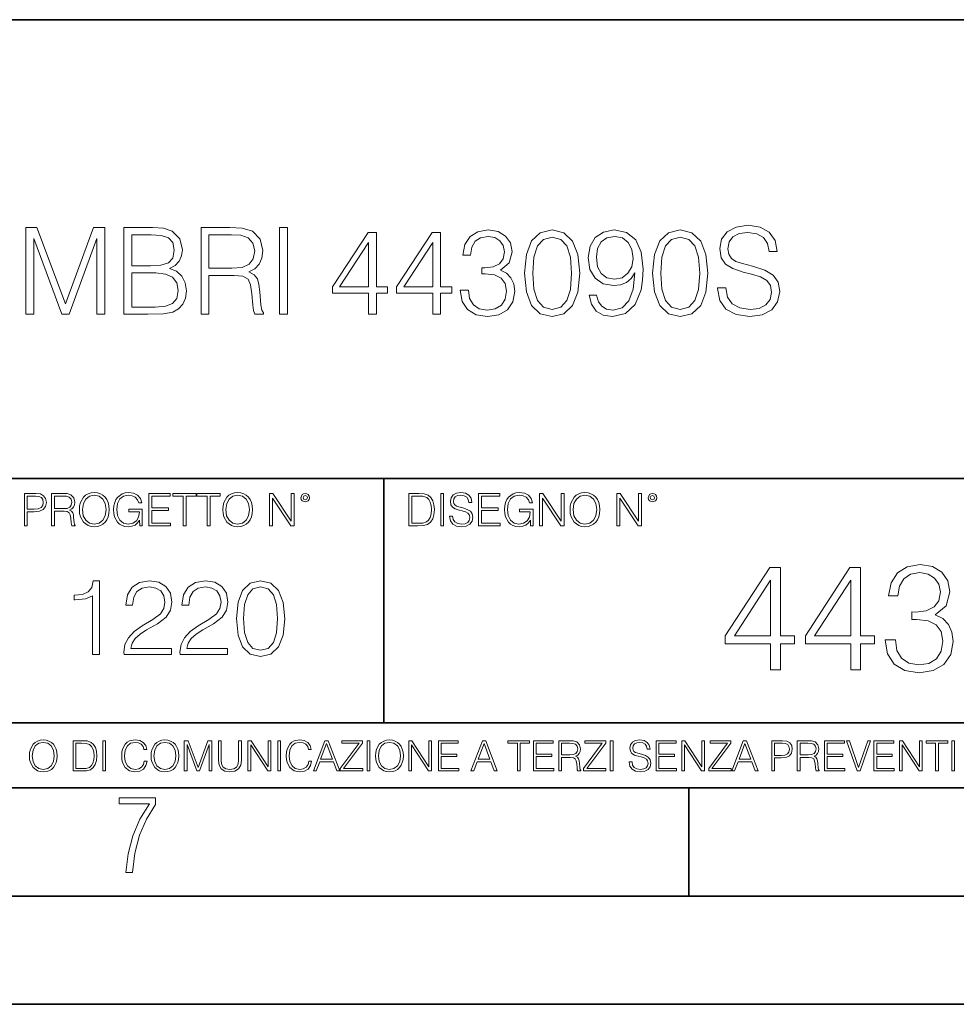
# Model space of a CAD drawing. Extents: x 0 to 420, y 0 to 297.
# Drawn here: x 331 to 374, y 0 to 46 of the extents above; entities that cross this region are included whole.
import ezdxf

# ---------------------------------------------------------------- set-up
doc = ezdxf.new("R2010")
doc.units = 0

msp = doc.modelspace()

# ---------------------------------------------------------------- linework, layer by layer
at = {"color": 7, "lineweight": 35}
for p, q in [((234.999802, 45.500252), (410, 45.500252)), ((254.999802, 24.300249), (410, 24.300249)), ((347.77301, 13.00025), (347.77301, 24.300249)), ((234.999802, 13.00025), (410, 13.00025)), ((25.000401, 9.99976), (410, 9.99976)), ((234.999802, 10.00025), (410, 10.00025)), ((361.875, 4.99976), (361.875, 9.99976)), ((267.5, 4.99976), (415, 4.99976)), ((0, 0), (420, 0)), ((0, 0), (420, 0))]:
    msp.add_line(p, q, dxfattribs=at)
at = {"color": 7, "lineweight": 18}
for points in [[(363.20343, 33.106419), (363.20343, 33.078602), (363.298035, 32.522274), (363.587311, 32.116154), (364.054626, 31.87137), (364.694397, 31.782358), (365.267426, 31.865807), (365.701355, 32.093903), (365.973969, 32.455513), (366.074097, 32.939522), (365.996216, 33.367893), (365.768127, 33.690563), (365.378693, 33.929787), (364.816803, 34.113373), (364.349487, 34.230202), (364.043518, 34.330341), (363.837646, 34.469421), (363.715271, 34.658573), (363.676331, 34.914486), (363.731964, 35.231594), (363.909973, 35.470814), (364.19928, 35.615459), (364.594269, 35.671093), (365.005951, 35.609898), (365.317505, 35.437435), (365.506653, 35.159271), (365.578979, 34.780968), (365.957275, 34.780968), (365.857117, 35.292789), (365.590088, 35.676655), (365.172852, 35.915878), (364.610962, 35.999325), (364.060181, 35.915878), (363.648499, 35.69891), (363.387024, 35.359547), (363.298035, 34.925613), (363.364777, 34.502804), (363.565063, 34.207951), (363.904419, 33.996544), (364.388428, 33.840771), (364.766724, 33.746197), (365.18396, 33.612679), (365.473267, 33.451344), (365.640167, 33.223248), (365.695801, 32.900578), (365.629028, 32.572342), (365.434326, 32.321995), (365.122772, 32.16066), (364.699982, 32.110592), (364.221527, 32.177349), (363.871033, 32.372066), (363.654083, 32.683609), (363.581757, 33.106419)], [(331.231262, 31.893623), (331.598419, 31.893623), (331.598419, 35.381802), (332.900238, 31.893623), (333.239594, 31.893623), (334.51358, 35.381802), (334.51358, 31.893623), (334.880768, 31.893623), (334.880768, 35.893623), (334.363373, 35.893623), (333.067139, 32.372066), (331.748657, 35.893623), (331.231262, 35.893623)], [(335.770905, 31.893623), (336.877991, 31.893623), (337.595642, 31.904751), (338.029602, 31.982635), (338.291077, 32.132843), (338.491333, 32.360939), (338.613739, 32.639103), (338.658234, 32.9729), (338.6026, 33.345638), (338.446838, 33.651619), (338.202057, 33.874153), (337.879395, 34.007671), (338.12973, 34.146751), (338.318878, 34.347031), (338.430145, 34.58625), (338.47464, 34.86998), (338.34668, 35.37624), (337.990631, 35.732288), (337.601227, 35.860245), (337.094971, 35.893623), (335.770905, 35.893623)], [(337.028198, 35.565392), (337.495514, 35.532009), (337.829315, 35.420746), (338.029602, 35.198212), (338.096344, 34.847725), (338.024017, 34.486115), (337.82373, 34.269146), (337.478821, 34.157879), (336.994812, 34.130062), (336.138062, 34.130062), (336.138062, 35.565392)], [(339.33139, 31.893623), (339.698578, 31.893623), (339.698578, 33.685001), (340.866852, 33.685001), (341.261841, 33.646057), (341.501068, 33.512539), (341.623474, 33.251064), (341.684662, 32.833817), (341.729187, 32.305305), (341.762543, 32.054958), (341.818176, 31.893623), (342.224304, 31.893623), (342.224304, 31.949257), (342.140869, 32.077213), (342.096344, 32.316433), (342.046265, 32.917267), (342.007324, 33.256626), (341.934998, 33.518101), (341.790375, 33.712818), (341.545593, 33.846336), (341.818176, 33.990982), (342.024017, 34.202385), (342.146423, 34.486115), (342.190918, 34.831036), (342.062958, 35.365112), (341.701355, 35.732288), (341.234039, 35.871368), (340.666595, 35.893623), (339.33139, 35.893623)], [(339.698578, 34.013233), (339.698578, 35.565392), (340.738892, 35.565392), (341.172852, 35.543137), (341.512207, 35.426308), (341.729187, 35.170395), (341.812622, 34.819908), (341.74585, 34.44717), (341.556702, 34.196823), (341.228485, 34.052177), (340.761169, 34.013233)], [(342.958649, 31.893623), (343.325836, 31.893623), (343.325836, 35.893623), (342.958649, 35.893623)], [(347.0755, 31.893623), (347.442657, 31.893623), (347.442657, 32.856071), (347.954498, 32.856071), (347.954498, 33.150925), (347.442657, 33.150925), (347.442657, 35.671093), (347.047668, 35.671093), (345.40094, 33.150925), (345.40094, 32.856071), (347.0755, 32.856071)], [(350.035156, 31.893623), (350.402344, 31.893623), (350.402344, 32.856071), (350.914154, 32.856071), (350.914154, 33.150925), (350.402344, 33.150925), (350.402344, 35.671093), (350.007324, 35.671093), (348.360596, 33.150925), (348.360596, 32.856071), (350.035156, 32.856071)], [(351.309143, 33.006279), (351.309143, 32.995152), (351.392578, 32.48333), (351.642944, 32.105026), (352.037933, 31.865807), (352.572021, 31.782358), (353.089386, 31.865807), (353.484375, 32.093903), (353.734741, 32.461079), (353.823761, 32.945084), (353.779236, 33.290009), (353.651276, 33.573734), (353.445435, 33.785141), (353.161713, 33.924221), (353.562286, 34.26358), (353.701355, 34.775402), (353.623474, 35.187088), (353.406494, 35.504192), (353.05603, 35.710033), (352.599823, 35.782356), (352.121399, 35.69891), (351.759766, 35.476376), (351.526123, 35.1092), (351.431549, 34.625195), (351.776459, 34.625195), (351.837646, 34.986809), (351.998993, 35.259411), (352.249329, 35.426308), (352.594269, 35.487503), (352.900238, 35.43187), (353.139465, 35.287224), (353.295227, 35.059132), (353.350861, 34.775402), (353.289673, 34.44717), (353.117218, 34.219074), (352.827911, 34.074429), (352.438477, 34.029922), (352.299408, 34.035488), (352.299408, 33.751759), (352.466309, 33.757324), (352.894684, 33.707253), (353.200653, 33.557045), (353.384247, 33.306698), (353.445435, 32.956211), (353.384247, 32.583469), (353.211792, 32.305305), (352.92807, 32.132843), (352.549744, 32.077213), (352.188141, 32.138409), (351.915527, 32.321995), (351.743073, 32.611286), (351.687439, 33.006279)], [(354.279938, 33.785141), (354.363403, 32.917267), (354.608185, 32.288616), (355.008728, 31.910313), (355.553925, 31.782358), (356.093567, 31.904751), (356.499695, 32.288616), (356.744476, 32.911705), (356.833496, 33.779575), (356.744476, 34.641884), (356.499695, 35.270535), (356.093567, 35.648838), (355.553925, 35.782356), (355.008728, 35.654404), (354.608185, 35.2761), (354.363403, 34.647449)], [(357.606781, 32.767059), (357.267426, 32.767059), (357.373108, 32.349812), (357.595642, 32.038269), (357.918335, 31.849117), (358.341125, 31.782358), (358.94754, 31.92144), (359.392609, 32.333122), (359.665192, 33.022968), (359.731964, 33.462467), (359.759766, 33.974293), (359.670776, 34.753151), (359.414856, 35.320606), (358.992035, 35.665527), (358.424591, 35.782356), (357.923889, 35.687782), (357.545593, 35.437435), (357.306366, 35.031315), (357.2229, 34.508366), (357.300812, 33.963165), (357.540039, 33.557045), (357.907196, 33.301132), (358.391205, 33.21212), (358.713867, 33.245502), (358.986481, 33.362331), (359.209015, 33.545918), (359.38147, 33.80183), (359.298035, 33.050785), (359.103302, 32.511147), (358.791748, 32.182915), (358.368958, 32.077213), (358.074097, 32.121719), (357.846008, 32.255238), (357.690247, 32.46664)], [(360.19928, 33.785141), (360.282715, 32.917267), (360.527496, 32.288616), (360.92807, 31.910313), (361.473267, 31.782358), (362.012909, 31.904751), (362.419006, 32.288616), (362.663818, 32.911705), (362.752808, 33.779575), (362.663818, 34.641884), (362.419006, 35.270535), (362.012909, 35.648838), (361.473267, 35.782356), (360.92807, 35.654404), (360.527496, 35.2761), (360.282715, 34.647449)], [(347.0755, 33.150925), (345.734741, 33.150925), (347.0755, 35.209339)], [(350.035156, 33.150925), (348.694397, 33.150925), (350.035156, 35.209339)], [(354.658234, 33.785141), (354.708313, 34.519493), (354.875214, 35.042442), (355.153381, 35.348423), (355.553925, 35.454124), (355.948914, 35.348423), (356.232666, 35.042442), (356.399536, 34.519493), (356.45517, 33.785141), (356.399536, 33.039658), (356.232666, 32.522274), (355.948914, 32.210732), (355.553925, 32.110592), (355.153381, 32.210732), (354.875214, 32.522274), (354.708313, 33.045223)], [(357.601227, 34.525055), (357.651276, 34.931175), (357.818176, 35.237156), (358.079651, 35.420746), (358.452393, 35.487503), (358.802887, 35.41518), (359.069916, 35.209339), (359.242371, 34.886669), (359.303589, 34.469421), (359.236816, 34.079994), (359.058807, 33.779575), (358.786194, 33.573734), (358.441284, 33.506977), (358.085236, 33.573734), (357.818176, 33.768448), (357.65686, 34.085556)], [(360.577576, 33.785141), (360.627655, 34.519493), (360.794556, 35.042442), (361.072693, 35.348423), (361.473267, 35.454124), (361.868256, 35.348423), (362.151978, 35.042442), (362.318878, 34.519493), (362.374512, 33.785141), (362.318878, 33.039658), (362.151978, 32.522274), (361.868256, 32.210732), (361.473267, 32.110592), (361.072693, 32.210732), (360.794556, 32.522274), (360.627655, 33.045223)], [(336.138062, 32.221855), (336.138062, 33.80183), (337.245178, 33.80183), (337.690216, 33.746197), (338.018463, 33.595989), (338.213165, 33.340076), (338.279938, 32.98959), (338.213165, 32.611286), (338.018463, 32.377628), (337.690216, 32.255238), (337.217346, 32.221855)], [(331.166687, 22.109638), (331.304382, 22.109638), (331.304382, 22.760542), (331.623566, 22.760542), (331.867645, 22.785578), (332.042908, 22.864853), (332.147217, 22.998373), (332.182678, 23.188219), (332.151398, 23.371807), (332.057495, 23.503241), (331.905212, 23.582518), (331.690338, 23.609638), (331.166687, 23.609638)], [(331.304382, 22.883631), (331.304382, 23.486551), (331.684082, 23.486551), (331.842621, 23.467775), (331.953186, 23.413532), (332.017853, 23.321739), (332.040802, 23.190306), (332.013702, 23.046356), (331.938599, 22.952475), (331.809235, 22.898233), (331.625641, 22.883631)], [(332.426758, 22.109638), (332.564453, 22.109638), (332.564453, 22.781404), (333.002563, 22.781404), (333.150696, 22.766802), (333.240387, 22.716732), (333.286285, 22.618679), (333.309235, 22.462212), (333.325928, 22.264019), (333.33844, 22.170139), (333.359314, 22.109638), (333.511597, 22.109638), (333.511597, 22.130501), (333.480316, 22.178484), (333.463623, 22.268192), (333.444855, 22.493505), (333.430237, 22.620766), (333.403137, 22.718817), (333.348877, 22.791836), (333.25708, 22.841906), (333.359314, 22.896147), (333.436493, 22.975424), (333.482391, 23.081821), (333.499084, 23.211168), (333.451111, 23.411446), (333.315491, 23.549137), (333.140259, 23.601294), (332.92746, 23.609638), (332.426758, 23.609638)], [(332.564453, 22.904491), (332.564453, 23.486551), (332.95459, 23.486551), (333.11731, 23.478205), (333.244568, 23.434395), (333.325928, 23.338428), (333.357239, 23.206995), (333.332184, 23.067219), (333.261261, 22.973337), (333.138184, 22.919096), (332.962921, 22.904491)], [(333.711884, 22.858595), (333.722321, 22.681265), (333.759857, 22.526884), (333.897552, 22.278624), (334.114532, 22.122156), (334.248047, 22.082518), (334.398254, 22.067913), (334.546387, 22.082518), (334.679901, 22.122156), (334.798798, 22.186829), (334.898956, 22.278624), (334.978241, 22.391279), (335.036652, 22.526884), (335.072113, 22.681265), (335.0867, 22.858595), (335.074188, 23.033838), (335.036652, 23.188219), (334.978241, 23.323824), (334.898956, 23.438568), (334.798798, 23.528275), (334.679901, 23.592949), (334.546387, 23.634672), (334.398254, 23.649277), (334.248047, 23.634672), (334.114532, 23.592949), (333.997711, 23.528275), (333.897552, 23.438568), (333.759857, 23.188219), (333.722321, 23.031752)], [(333.85376, 22.858595), (333.893402, 23.138149), (334.003967, 23.34886), (334.177124, 23.480291), (334.398254, 23.52619), (334.62149, 23.480291), (334.792542, 23.34886), (334.905212, 23.140236), (334.944855, 22.858595), (334.905212, 22.574867), (334.792542, 22.366245), (334.62149, 22.234812), (334.398254, 22.191002), (334.175018, 22.234812), (334.003967, 22.366245), (333.891296, 22.574867)], [(336.503265, 22.109638), (336.613831, 22.109638), (336.613831, 22.879457), (335.987976, 22.879457), (335.987976, 22.756371), (336.482391, 22.756371), (336.482391, 22.750111), (336.44693, 22.512281), (336.342621, 22.337038), (336.177826, 22.228554), (335.958771, 22.191002), (335.741791, 22.236898), (335.576965, 22.370417), (335.470581, 22.583212), (335.43512, 22.864853), (335.470581, 23.148581), (335.576965, 23.355118), (335.745972, 23.482378), (335.975433, 23.52619), (336.150696, 23.501154), (336.294647, 23.430222), (336.396851, 23.319653), (336.453186, 23.173616), (336.595062, 23.173616), (336.52829, 23.371807), (336.398956, 23.522017), (336.211182, 23.615896), (335.973358, 23.649277), (335.825226, 23.634672), (335.691711, 23.595034), (335.478912, 23.440653), (335.399658, 23.327997), (335.341248, 23.194479), (335.30368, 23.038012), (335.293243, 22.862768), (335.30368, 22.685438), (335.339142, 22.528971), (335.472656, 22.278624), (335.568634, 22.186829), (335.685455, 22.122156), (335.816895, 22.082518), (335.965027, 22.067913), (336.134003, 22.090862), (336.282135, 22.149277), (336.401031, 22.245243), (336.488647, 22.37459)], [(336.918427, 22.109638), (337.926086, 22.109638), (337.926086, 22.232725), (337.056122, 22.232725), (337.056122, 22.818956), (337.828033, 22.818956), (337.828033, 22.942045), (337.056122, 22.942045), (337.056122, 23.486551), (337.901031, 23.486551), (337.901031, 23.609638), (336.918427, 23.609638)], [(338.499786, 22.109638), (338.637482, 22.109638), (338.637482, 23.486551), (339.104797, 23.486551), (339.104797, 23.609638), (338.032471, 23.609638), (338.032471, 23.486551), (338.499786, 23.486551)], [(339.60965, 22.109638), (339.747345, 22.109638), (339.747345, 23.486551), (340.214661, 23.486551), (340.214661, 23.609638), (339.142334, 23.609638), (339.142334, 23.486551), (339.60965, 23.486551)], [(340.335663, 22.858595), (340.3461, 22.681265), (340.383667, 22.526884), (340.521332, 22.278624), (340.738312, 22.122156), (340.871826, 22.082518), (341.022034, 22.067913), (341.170166, 22.082518), (341.30368, 22.122156), (341.422607, 22.186829), (341.522736, 22.278624), (341.60202, 22.391279), (341.660431, 22.526884), (341.695892, 22.681265), (341.71051, 22.858595), (341.697968, 23.033838), (341.660431, 23.188219), (341.60202, 23.323824), (341.522736, 23.438568), (341.422607, 23.528275), (341.30368, 23.592949), (341.170166, 23.634672), (341.022034, 23.649277), (340.871826, 23.634672), (340.738312, 23.592949), (340.62149, 23.528275), (340.521332, 23.438568), (340.383667, 23.188219), (340.3461, 23.031752)], [(340.477539, 22.858595), (340.517181, 23.138149), (340.627747, 23.34886), (340.800903, 23.480291), (341.022034, 23.52619), (341.24527, 23.480291), (341.416321, 23.34886), (341.528992, 23.140236), (341.568634, 22.858595), (341.528992, 22.574867), (341.416321, 22.366245), (341.24527, 22.234812), (341.022034, 22.191002), (340.798798, 22.234812), (340.627747, 22.366245), (340.515076, 22.574867)], [(342.50119, 22.109638), (342.638855, 22.109638), (342.638855, 23.396843), (343.481689, 22.109638), (343.634003, 22.109638), (343.634003, 23.609638), (343.496307, 23.609638), (343.496307, 22.322433), (342.653473, 23.609638), (342.50119, 23.609638)], [(343.949036, 23.411446), (343.963623, 23.334255), (344.005341, 23.271669), (344.145142, 23.21534), (344.284912, 23.271669), (344.32663, 23.334255), (344.343323, 23.411446), (344.32663, 23.486551), (344.284912, 23.551224), (344.220215, 23.592949), (344.145142, 23.609638), (344.067932, 23.592949), (344.005341, 23.551224)], [(344.044983, 23.413532), (344.074188, 23.484465), (344.145142, 23.515759), (344.213959, 23.484465), (344.24527, 23.413532), (344.216064, 23.3426), (344.145142, 23.313393), (344.072113, 23.340515)], [(349.29248, 23.609638), (348.939911, 23.609638), (348.939911, 22.109638), (349.352997, 22.109638), (349.607513, 22.12007), (349.801514, 22.174311), (349.935028, 22.278624), (350.035187, 22.428831), (350.095673, 22.62285), (350.116547, 22.862768), (350.095673, 23.085995), (350.041443, 23.271669), (349.951721, 23.41979), (349.832825, 23.528275), (349.634613, 23.59712), (349.394714, 23.609638)], [(349.077606, 22.232725), (349.077606, 23.486551), (349.352997, 23.486551), (349.582458, 23.47612), (349.757721, 23.41979), (349.851593, 23.330084), (349.918365, 23.206995), (349.960083, 23.050528), (349.97467, 22.858595), (349.960083, 22.658318), (349.918365, 22.497677), (349.847412, 22.37459), (349.747284, 22.289055), (349.584564, 22.24107), (349.367584, 22.232725)], [(350.404449, 22.109638), (350.542145, 22.109638), (350.542145, 23.609638), (350.404449, 23.609638)], [(350.81543, 22.564436), (350.81543, 22.554005), (350.850891, 22.345383), (350.959381, 22.193087), (351.134613, 22.101294), (351.374542, 22.067913), (351.589417, 22.099207), (351.752136, 22.184742), (351.85437, 22.320347), (351.891937, 22.50185), (351.862732, 22.662489), (351.777191, 22.783491), (351.631134, 22.873199), (351.420441, 22.942045), (351.245209, 22.985855), (351.130463, 23.023407), (351.053253, 23.075563), (351.007355, 23.146496), (350.992767, 23.242462), (351.013611, 23.361376), (351.080383, 23.451084), (351.188873, 23.505327), (351.336975, 23.52619), (351.491364, 23.503241), (351.608185, 23.438568), (351.679138, 23.334255), (351.706238, 23.192392), (351.848114, 23.192392), (351.810577, 23.384325), (351.710419, 23.528275), (351.553955, 23.617983), (351.343262, 23.649277), (351.136719, 23.617983), (350.98233, 23.536619), (350.884277, 23.409361), (350.850891, 23.246634), (350.875946, 23.088081), (350.95105, 22.97751), (351.078308, 22.898233), (351.259796, 22.839819), (351.401672, 22.804354), (351.558136, 22.754284), (351.666626, 22.693783), (351.729187, 22.608248), (351.750061, 22.487246), (351.725037, 22.364159), (351.652008, 22.270279), (351.535187, 22.209778), (351.376617, 22.191002), (351.197205, 22.216036), (351.065765, 22.289055), (350.984406, 22.405884), (350.957306, 22.564436)], [(352.15271, 22.109638), (353.160339, 22.109638), (353.160339, 22.232725), (352.290405, 22.232725), (352.290405, 22.818956), (353.062286, 22.818956), (353.062286, 22.942045), (352.290405, 22.942045), (352.290405, 23.486551), (353.135315, 23.486551), (353.135315, 23.609638), (352.15271, 23.609638)], [(354.562286, 22.109638), (354.672882, 22.109638), (354.672882, 22.879457), (354.046997, 22.879457), (354.046997, 22.756371), (354.541443, 22.756371), (354.541443, 22.750111), (354.505981, 22.512281), (354.401672, 22.337038), (354.236847, 22.228554), (354.017792, 22.191002), (353.800812, 22.236898), (353.636017, 22.370417), (353.529602, 22.583212), (353.494141, 22.864853), (353.529602, 23.148581), (353.636017, 23.355118), (353.804993, 23.482378), (354.034485, 23.52619), (354.209717, 23.501154), (354.353668, 23.430222), (354.455902, 23.319653), (354.512238, 23.173616), (354.654083, 23.173616), (354.587341, 23.371807), (354.457977, 23.522017), (354.270233, 23.615896), (354.03241, 23.649277), (353.884277, 23.634672), (353.750763, 23.595034), (353.537964, 23.440653), (353.458679, 23.327997), (353.400269, 23.194479), (353.362732, 23.038012), (353.352295, 22.862768), (353.362732, 22.685438), (353.398193, 22.528971), (353.531708, 22.278624), (353.627655, 22.186829), (353.744507, 22.122156), (353.875916, 22.082518), (354.024048, 22.067913), (354.193024, 22.090862), (354.341156, 22.149277), (354.460083, 22.245243), (354.547699, 22.37459)], [(354.977448, 22.109638), (355.115143, 22.109638), (355.115143, 23.396843), (355.957977, 22.109638), (356.110291, 22.109638), (356.110291, 23.609638), (355.972595, 23.609638), (355.972595, 22.322433), (355.129761, 23.609638), (354.977448, 23.609638)], [(356.3815, 22.858595), (356.391937, 22.681265), (356.429474, 22.526884), (356.567169, 22.278624), (356.784149, 22.122156), (356.917664, 22.082518), (357.067871, 22.067913), (357.215973, 22.082518), (357.349518, 22.122156), (357.468414, 22.186829), (357.568573, 22.278624), (357.647827, 22.391279), (357.706238, 22.526884), (357.74173, 22.681265), (357.756317, 22.858595), (357.743805, 23.033838), (357.706238, 23.188219), (357.647827, 23.323824), (357.568573, 23.438568), (357.468414, 23.528275), (357.349518, 23.592949), (357.215973, 23.634672), (357.067871, 23.649277), (356.917664, 23.634672), (356.784149, 23.592949), (356.667297, 23.528275), (356.567169, 23.438568), (356.429474, 23.188219), (356.391937, 23.031752)], [(356.523346, 22.858595), (356.562988, 23.138149), (356.673553, 23.34886), (356.84671, 23.480291), (357.067871, 23.52619), (357.291077, 23.480291), (357.462158, 23.34886), (357.574829, 23.140236), (357.614441, 22.858595), (357.574829, 22.574867), (357.462158, 22.366245), (357.291077, 22.234812), (357.067871, 22.191002), (356.844635, 22.234812), (356.673553, 22.366245), (356.560913, 22.574867)], [(358.546997, 22.109638), (358.684692, 22.109638), (358.684692, 23.396843), (359.527527, 22.109638), (359.67981, 22.109638), (359.67981, 23.609638), (359.542145, 23.609638), (359.542145, 22.322433), (358.69931, 23.609638), (358.546997, 23.609638)], [(359.994843, 23.411446), (360.00946, 23.334255), (360.051178, 23.271669), (360.190948, 23.21534), (360.330719, 23.271669), (360.372467, 23.334255), (360.38913, 23.411446), (360.372467, 23.486551), (360.330719, 23.551224), (360.266052, 23.592949), (360.190948, 23.609638), (360.11377, 23.592949), (360.051178, 23.551224)], [(360.09082, 23.413532), (360.120026, 23.484465), (360.190948, 23.515759), (360.259796, 23.484465), (360.291077, 23.413532), (360.261871, 23.3426), (360.190948, 23.313393), (360.11792, 23.340515)], [(365.650391, 15.457211), (366.109344, 15.457211), (366.109344, 16.660271), (366.749146, 16.660271), (366.749146, 17.028837), (366.109344, 17.028837), (366.109344, 20.179047), (365.615601, 20.179047), (363.55719, 17.028837), (363.55719, 16.660271), (365.650391, 16.660271)], [(369.349976, 15.457211), (369.808929, 15.457211), (369.808929, 16.660271), (370.4487, 16.660271), (370.4487, 17.028837), (369.808929, 17.028837), (369.808929, 20.179047), (369.315186, 20.179047), (367.256775, 17.028837), (367.256775, 16.660271), (369.349976, 16.660271)], [(370.942444, 16.84803), (370.942444, 16.834124), (371.046753, 16.194345), (371.359711, 15.721466), (371.853455, 15.42244), (372.521027, 15.318129), (373.167755, 15.42244), (373.661499, 15.707559), (373.974457, 16.166529), (374.085724, 16.771536), (374.03009, 17.20269), (373.870117, 17.55735), (373.612823, 17.821606), (373.258179, 17.995459), (373.758881, 18.419659), (373.932709, 19.059437), (373.835358, 19.574039), (373.564148, 19.970423), (373.126038, 20.227726), (372.555817, 20.318129), (371.957764, 20.213818), (371.505737, 19.935654), (371.213654, 19.476681), (371.095459, 18.871675), (371.526611, 18.871675), (371.603088, 19.323692), (371.804749, 19.664442), (372.117706, 19.873066), (372.548859, 19.949562), (372.931335, 19.88002), (373.230347, 19.699213), (373.425079, 19.414095), (373.494598, 19.059437), (373.418121, 18.649143), (373.202545, 18.364025), (372.840912, 18.183218), (372.354126, 18.127586), (372.180298, 18.134541), (372.180298, 17.779881), (372.388916, 17.786835), (372.924377, 17.724247), (373.306854, 17.536488), (373.536346, 17.223553), (373.612823, 16.785444), (373.536346, 16.319519), (373.32077, 15.971814), (372.966095, 15.756237), (372.493225, 15.686696), (372.041199, 15.763191), (371.700439, 15.992677), (371.484863, 16.35429), (371.415344, 16.84803)], [(334.311646, 16.170408), (334.632904, 16.170408), (334.632904, 19.573051), (334.350586, 19.573051), (334.277557, 19.266375), (334.116913, 19.057056), (333.849182, 18.93536), (333.488983, 18.901285), (333.469482, 18.901285), (333.469482, 18.691967), (333.518188, 18.691967), (333.995239, 18.735777), (334.311646, 18.881813)], [(335.772003, 16.170408), (337.967407, 16.170408), (337.967407, 16.443008), (336.088409, 16.443008), (336.14682, 16.681536), (336.292877, 16.900589), (336.511902, 17.100172), (336.818604, 17.299755), (337.32486, 17.58696), (337.714294, 17.888767), (337.918732, 18.210047), (337.986877, 18.589741), (337.913879, 18.993774), (337.704559, 19.305317), (337.378387, 19.500032), (336.954895, 19.573051), (336.492432, 19.495165), (336.151703, 19.276112), (335.932648, 18.925625), (335.849884, 18.443705), (336.171173, 18.443705), (336.219849, 18.808796), (336.370758, 19.071659), (336.614136, 19.227432), (336.94516, 19.285847), (337.242096, 19.237167), (337.470886, 19.100868), (337.612061, 18.876945), (337.665588, 18.580006), (337.612061, 18.292801), (337.456299, 18.049406), (337.100922, 17.786541), (336.604401, 17.489601), (336.234436, 17.221869), (335.971588, 16.939531), (335.815796, 16.627989), (335.76712, 16.272635)], [(338.361694, 16.170408), (340.557129, 16.170408), (340.557129, 16.443008), (338.678131, 16.443008), (338.736542, 16.681536), (338.882568, 16.900589), (339.101624, 17.100172), (339.408295, 17.299755), (339.914551, 17.58696), (340.303986, 17.888767), (340.508453, 18.210047), (340.576599, 18.589741), (340.503571, 18.993774), (340.29425, 19.305317), (339.968109, 19.500032), (339.544617, 19.573051), (339.082153, 19.495165), (338.741394, 19.276112), (338.522339, 18.925625), (338.439606, 18.443705), (338.760864, 18.443705), (338.80954, 18.808796), (338.960449, 19.071659), (339.203857, 19.227432), (339.534851, 19.285847), (339.831818, 19.237167), (340.060608, 19.100868), (340.201752, 18.876945), (340.25531, 18.580006), (340.201752, 18.292801), (340.04599, 18.049406), (339.690643, 17.786541), (339.194122, 17.489601), (338.824158, 17.221869), (338.561279, 16.939531), (338.405518, 16.627989), (338.356842, 16.272635)], [(340.966034, 17.825485), (341.039032, 17.066097), (341.253235, 16.516027), (341.603699, 16.185013), (342.08075, 16.073051), (342.552948, 16.180143), (342.908295, 16.516027), (343.122498, 17.06123), (343.200378, 17.820618), (343.122498, 18.575138), (342.908295, 19.125206), (342.552948, 19.456223), (342.08075, 19.573051), (341.603699, 19.46109), (341.253235, 19.130074), (341.039032, 18.580006)], [(365.650391, 17.028837), (363.974457, 17.028837), (365.650391, 19.601856)], [(369.349976, 17.028837), (367.674042, 17.028837), (369.349976, 19.601856)], [(341.297028, 17.825485), (341.340851, 18.468044), (341.486877, 18.925625), (341.730286, 19.193357), (342.08075, 19.285847), (342.426392, 19.193357), (342.674652, 18.925625), (342.820679, 18.468044), (342.869354, 17.825485), (342.820679, 17.173189), (342.674652, 16.720478), (342.426392, 16.447878), (342.08075, 16.360256), (341.730286, 16.447878), (341.486877, 16.720478), (341.340851, 17.178059)], [(331.400146, 11.480855), (331.409882, 11.315348), (331.444946, 11.171259), (331.573456, 10.939548), (331.77594, 10.793511), (331.900574, 10.756516), (332.040771, 10.742886), (332.179016, 10.756516), (332.303619, 10.793511), (332.414612, 10.853873), (332.508087, 10.939548), (332.582062, 11.044694), (332.636597, 11.171259), (332.669678, 11.315348), (332.683319, 11.480855), (332.671631, 11.644416), (332.636597, 11.788505), (332.582062, 11.91507), (332.508087, 12.022162), (332.414612, 12.10589), (332.303619, 12.166252), (332.179016, 12.205194), (332.040771, 12.218824), (331.900574, 12.205194), (331.77594, 12.166252), (331.666901, 12.10589), (331.573456, 12.022162), (331.444946, 11.788505), (331.409882, 11.642468)], [(331.532562, 11.480855), (331.56955, 11.741774), (331.67276, 11.938436), (331.834351, 12.061106), (332.040771, 12.103943), (332.249115, 12.061106), (332.408783, 11.938436), (332.513916, 11.74372), (332.550903, 11.480855), (332.513916, 11.216043), (332.408783, 11.021328), (332.249115, 10.898658), (332.040771, 10.857768), (331.832428, 10.898658), (331.67276, 11.021328), (331.567596, 11.216043)], [(333.750366, 12.181828), (333.421295, 12.181828), (333.421295, 10.781829), (333.806824, 10.781829), (334.044373, 10.791565), (334.225464, 10.842191), (334.350098, 10.939548), (334.443542, 11.079742), (334.5, 11.260827), (334.51947, 11.48475), (334.5, 11.693094), (334.449402, 11.866391), (334.365662, 12.004639), (334.254669, 12.10589), (334.069702, 12.170146), (333.845764, 12.181828)], [(333.549805, 10.89671), (333.549805, 12.066947), (333.806824, 12.066947), (334.020996, 12.057211), (334.18457, 12.004639), (334.272186, 11.920911), (334.334503, 11.806029), (334.373444, 11.659993), (334.387085, 11.480855), (334.373444, 11.293929), (334.334503, 11.143998), (334.268311, 11.029117), (334.174835, 10.949284), (334.022949, 10.904499), (333.820465, 10.89671)], [(334.788177, 10.781829), (334.916687, 10.781829), (334.916687, 12.181828), (334.788177, 12.181828)], [(336.708069, 11.239408), (336.669128, 11.077795), (336.581512, 10.957072), (336.45105, 10.88308), (336.2836, 10.857768), (336.081085, 10.898658), (335.929199, 11.019381), (335.831848, 11.21799), (335.798767, 11.486697), (335.831848, 11.751509), (335.927277, 11.944277), (336.077209, 12.063053), (336.279694, 12.103943), (336.439362, 12.080577), (336.565918, 12.014374), (336.653564, 11.909228), (336.694458, 11.772927), (336.821014, 11.772927), (336.774292, 11.955959), (336.6633, 12.096154), (336.49585, 12.185723), (336.279694, 12.218824), (336.026581, 12.168199), (335.921417, 12.107838), (335.831848, 12.02411), (335.709167, 11.794346), (335.676086, 11.64831), (335.666351, 11.48475), (335.676086, 11.317295), (335.709167, 11.171259), (335.829895, 10.937601), (336.022675, 10.791565), (336.275818, 10.742886), (336.499725, 10.777935), (336.671082, 10.873344), (336.783997, 11.029117), (336.834656, 11.239408)], [(337.021576, 11.480855), (337.031311, 11.315348), (337.066345, 11.171259), (337.194855, 10.939548), (337.397369, 10.793511), (337.521973, 10.756516), (337.66217, 10.742886), (337.800415, 10.756516), (337.925049, 10.793511), (338.036041, 10.853873), (338.129486, 10.939548), (338.203491, 11.044694), (338.257996, 11.171259), (338.291107, 11.315348), (338.304749, 11.480855), (338.29306, 11.644416), (338.257996, 11.788505), (338.203491, 11.91507), (338.129486, 12.022162), (338.036041, 12.10589), (337.925049, 12.166252), (337.800415, 12.205194), (337.66217, 12.218824), (337.521973, 12.205194), (337.397369, 12.166252), (337.28833, 12.10589), (337.194855, 12.022162), (337.066345, 11.788505), (337.031311, 11.642468)], [(337.153961, 11.480855), (337.190979, 11.741774), (337.294159, 11.938436), (337.45578, 12.061106), (337.66217, 12.103943), (337.870514, 12.061106), (338.030182, 11.938436), (338.135345, 11.74372), (338.172333, 11.480855), (338.135345, 11.216043), (338.030182, 11.021328), (337.870514, 10.898658), (337.66217, 10.857768), (337.453827, 10.898658), (337.294159, 11.021328), (337.189026, 11.216043)], [(338.553955, 10.781829), (338.682495, 10.781829), (338.682495, 12.002691), (339.138123, 10.781829), (339.256897, 10.781829), (339.702789, 12.002691), (339.702789, 10.781829), (339.831299, 10.781829), (339.831299, 12.181828), (339.650208, 12.181828), (339.196533, 10.949284), (338.735046, 12.181828), (338.553955, 12.181828)], [(340.133118, 12.181828), (340.133118, 11.282246), (340.166199, 11.046641), (340.265503, 10.877239), (340.43103, 10.777935), (340.664673, 10.742886), (340.896393, 10.777935), (341.06189, 10.877239), (341.163147, 11.046641), (341.198212, 11.282246), (341.198212, 12.181828), (341.069702, 12.181828), (341.069702, 11.29977), (341.046326, 11.103108), (340.974274, 10.964861), (340.84967, 10.88308), (340.664673, 10.857768), (340.477753, 10.88308), (340.353149, 10.964861), (340.283051, 11.103108), (340.261627, 11.29977), (340.261627, 12.181828)], [(341.5, 10.781829), (341.62854, 10.781829), (341.62854, 11.98322), (342.415161, 10.781829), (342.557312, 10.781829), (342.557312, 12.181828), (342.428802, 12.181828), (342.428802, 10.980438), (341.642151, 12.181828), (341.5, 12.181828)], [(342.880554, 10.781829), (343.009064, 10.781829), (343.009064, 12.181828), (342.880554, 12.181828)], [(344.31366, 11.239408), (344.274689, 11.077795), (344.187073, 10.957072), (344.05661, 10.88308), (343.88916, 10.857768), (343.686646, 10.898658), (343.53479, 11.019381), (343.437439, 11.21799), (343.404327, 11.486697), (343.437439, 11.751509), (343.532837, 11.944277), (343.68277, 12.063053), (343.885254, 12.103943), (344.044922, 12.080577), (344.171509, 12.014374), (344.259125, 11.909228), (344.300018, 11.772927), (344.426575, 11.772927), (344.379852, 11.955959), (344.26886, 12.096154), (344.10141, 12.185723), (343.885254, 12.218824), (343.632141, 12.168199), (343.526978, 12.107838), (343.437439, 12.02411), (343.314758, 11.794346), (343.281647, 11.64831), (343.271912, 11.48475), (343.281647, 11.317295), (343.314758, 11.171259), (343.435486, 10.937601), (343.628235, 10.791565), (343.881378, 10.742886), (344.105286, 10.777935), (344.276642, 10.873344), (344.389587, 11.029117), (344.440216, 11.239408)], [(344.521973, 10.781829), (344.656342, 10.781829), (344.81601, 11.210201), (345.446899, 11.210201), (345.604614, 10.781829), (345.738953, 10.781829), (345.207397, 12.181828), (345.053558, 12.181828)], [(344.858826, 11.325084), (345.129517, 12.045528), (345.4021, 11.325084)], [(345.764282, 10.781829), (346.804047, 10.781829), (346.804047, 10.89671), (345.916138, 10.89671), (346.790405, 12.070842), (346.790405, 12.181828), (345.830475, 12.181828), (345.830475, 12.066947), (346.630737, 12.066947), (345.764282, 10.900605)], [(347.004578, 10.781829), (347.133118, 10.781829), (347.133118, 12.181828), (347.004578, 12.181828)], [(347.395966, 11.480855), (347.405701, 11.315348), (347.440765, 11.171259), (347.569275, 10.939548), (347.771759, 10.793511), (347.896393, 10.756516), (348.036591, 10.742886), (348.174835, 10.756516), (348.299438, 10.793511), (348.410431, 10.853873), (348.503906, 10.939548), (348.577881, 11.044694), (348.632416, 11.171259), (348.665527, 11.315348), (348.679138, 11.480855), (348.66745, 11.644416), (348.632416, 11.788505), (348.577881, 11.91507), (348.503906, 12.022162), (348.410431, 12.10589), (348.299438, 12.166252), (348.174835, 12.205194), (348.036591, 12.218824), (347.896393, 12.205194), (347.771759, 12.166252), (347.66272, 12.10589), (347.569275, 12.022162), (347.440765, 11.788505), (347.405701, 11.642468)], [(347.528381, 11.480855), (347.565369, 11.741774), (347.668579, 11.938436), (347.8302, 12.061106), (348.036591, 12.103943), (348.244934, 12.061106), (348.404602, 11.938436), (348.509735, 11.74372), (348.546753, 11.480855), (348.509735, 11.216043), (348.404602, 11.021328), (348.244934, 10.898658), (348.036591, 10.857768), (347.828247, 10.898658), (347.668579, 11.021328), (347.563416, 11.216043)], [(348.930328, 10.781829), (349.058838, 10.781829), (349.058838, 11.98322), (349.84549, 10.781829), (349.98761, 10.781829), (349.98761, 12.181828), (349.859131, 12.181828), (349.859131, 10.980438), (349.072449, 12.181828), (348.930328, 12.181828)], [(350.301117, 10.781829), (351.241577, 10.781829), (351.241577, 10.89671), (350.429626, 10.89671), (350.429626, 11.443859), (351.150085, 11.443859), (351.150085, 11.558742), (350.429626, 11.558742), (350.429626, 12.066947), (351.218231, 12.066947), (351.218231, 12.181828), (350.301117, 12.181828)], [(351.800415, 10.781829), (351.934784, 10.781829), (352.094452, 11.210201), (352.725311, 11.210201), (352.883026, 10.781829), (353.017395, 10.781829), (352.485809, 12.181828), (352.332001, 12.181828)], [(352.137268, 11.325084), (352.407928, 12.045528), (352.680542, 11.325084)], [(353.950073, 10.781829), (354.078583, 10.781829), (354.078583, 12.066947), (354.51474, 12.066947), (354.51474, 12.181828), (353.513916, 12.181828), (353.513916, 12.066947), (353.950073, 12.066947)], [(354.688049, 10.781829), (355.62851, 10.781829), (355.62851, 10.89671), (354.816559, 10.89671), (354.816559, 11.443859), (355.536987, 11.443859), (355.536987, 11.558742), (354.816559, 11.558742), (354.816559, 12.066947), (355.605133, 12.066947), (355.605133, 12.181828), (354.688049, 12.181828)], [(355.866058, 10.781829), (355.994568, 10.781829), (355.994568, 11.408811), (356.403473, 11.408811), (356.541718, 11.395181), (356.625458, 11.348449), (356.668274, 11.256933), (356.689697, 11.110897), (356.705292, 10.925918), (356.71698, 10.838296), (356.73645, 10.781829), (356.878571, 10.781829), (356.878571, 10.8013), (356.849365, 10.846085), (356.833801, 10.929812), (356.816284, 11.140104), (356.802643, 11.258881), (356.777344, 11.350396), (356.726685, 11.418547), (356.641022, 11.465278), (356.73645, 11.515904), (356.808472, 11.589895), (356.851318, 11.6892), (356.866882, 11.809923), (356.822113, 11.99685), (356.695557, 12.125361), (356.531982, 12.17404), (356.333374, 12.181828), (355.866058, 12.181828)], [(355.994568, 11.523693), (355.994568, 12.066947), (356.358704, 12.066947), (356.510559, 12.059158), (356.629333, 12.018269), (356.705292, 11.928699), (356.734497, 11.806029), (356.711121, 11.67557), (356.644928, 11.587949), (356.530029, 11.537323), (356.366486, 11.523693)], [(357.003204, 10.781829), (358.042969, 10.781829), (358.042969, 10.89671), (357.15509, 10.89671), (358.029358, 12.070842), (358.029358, 12.181828), (357.069397, 12.181828), (357.069397, 12.066947), (357.86969, 12.066947), (357.003204, 10.900605)], [(358.24353, 10.781829), (358.37204, 10.781829), (358.37204, 12.181828), (358.24353, 12.181828)], [(359.113892, 11.206307), (359.113892, 11.196571), (359.147003, 11.001857), (359.24826, 10.859715), (359.411804, 10.77404), (359.635742, 10.742886), (359.836304, 10.772093), (359.988159, 10.851926), (360.083588, 10.978491), (360.118622, 11.147893), (360.09137, 11.297823), (360.011536, 11.410758), (359.875244, 11.494485), (359.678589, 11.558742), (359.515015, 11.599631), (359.407898, 11.63468), (359.335876, 11.683359), (359.29303, 11.749562), (359.279419, 11.83913), (359.298889, 11.950118), (359.361176, 12.033846), (359.462433, 12.084472), (359.600677, 12.103943), (359.744781, 12.082524), (359.853821, 12.022162), (359.920013, 11.924806), (359.945312, 11.792399), (360.077728, 11.792399), (360.042694, 11.971537), (359.949219, 12.10589), (359.803192, 12.189617), (359.606537, 12.218824), (359.413757, 12.189617), (359.269653, 12.113679), (359.178162, 11.994903), (359.147003, 11.843025), (359.170349, 11.695042), (359.240479, 11.591843), (359.359253, 11.517851), (359.528625, 11.463331), (359.661041, 11.430229), (359.807068, 11.383498), (359.908325, 11.32703), (359.966736, 11.247197), (359.986206, 11.134263), (359.96286, 11.019381), (359.894714, 10.931759), (359.785675, 10.875292), (359.637695, 10.857768), (359.470215, 10.881133), (359.347565, 10.949284), (359.271606, 11.058324), (359.246307, 11.206307)], [(360.362, 10.781829), (361.30249, 10.781829), (361.30249, 10.89671), (360.49054, 10.89671), (360.49054, 11.443859), (361.210968, 11.443859), (361.210968, 11.558742), (360.49054, 11.558742), (360.49054, 12.066947), (361.279114, 12.066947), (361.279114, 12.181828), (360.362, 12.181828)], [(361.540039, 10.781829), (361.668549, 10.781829), (361.668549, 11.98322), (362.4552, 10.781829), (362.597351, 10.781829), (362.597351, 12.181828), (362.468842, 12.181828), (362.468842, 10.980438), (361.68219, 12.181828), (361.540039, 12.181828)], [(362.788177, 10.781829), (363.827942, 10.781829), (363.827942, 10.89671), (362.940063, 10.89671), (363.814331, 12.070842), (363.814331, 12.181828), (362.85437, 12.181828), (362.85437, 12.066947), (363.654663, 12.066947), (362.788177, 10.900605)], [(363.853271, 10.781829), (363.98761, 10.781829), (364.147278, 11.210201), (364.778137, 11.210201), (364.935852, 10.781829), (365.070221, 10.781829), (364.538635, 12.181828), (364.384827, 12.181828)], [(364.190125, 11.325084), (364.460754, 12.045528), (364.733368, 11.325084)], [(365.704987, 10.781829), (365.833496, 10.781829), (365.833496, 11.389339), (366.131409, 11.389339), (366.359253, 11.412705), (366.522797, 11.486697), (366.620148, 11.611315), (366.653259, 11.788505), (366.624023, 11.959854), (366.536438, 12.082524), (366.394287, 12.156516), (366.193726, 12.181828), (365.704987, 12.181828)], [(365.833496, 11.504221), (365.833496, 12.066947), (366.187866, 12.066947), (366.335876, 12.049423), (366.439087, 11.998796), (366.49942, 11.913122), (366.520844, 11.790452), (366.495544, 11.656098), (366.425415, 11.568477), (366.304718, 11.517851), (366.133362, 11.504221)], [(366.881073, 10.781829), (367.009583, 10.781829), (367.009583, 11.408811), (367.418488, 11.408811), (367.556732, 11.395181), (367.640442, 11.348449), (367.683289, 11.256933), (367.704712, 11.110897), (367.720276, 10.925918), (367.731995, 10.838296), (367.751465, 10.781829), (367.893585, 10.781829), (367.893585, 10.8013), (367.86438, 10.846085), (367.848816, 10.929812), (367.831299, 11.140104), (367.817627, 11.258881), (367.792328, 11.350396), (367.741699, 11.418547), (367.656036, 11.465278), (367.751465, 11.515904), (367.823486, 11.589895), (367.866333, 11.6892), (367.881897, 11.809923), (367.837097, 11.99685), (367.710571, 12.125361), (367.546997, 12.17404), (367.348389, 12.181828), (366.881073, 12.181828)], [(367.009583, 11.523693), (367.009583, 12.066947), (367.373718, 12.066947), (367.525574, 12.059158), (367.644348, 12.018269), (367.720276, 11.928699), (367.749512, 11.806029), (367.726135, 11.67557), (367.659912, 11.587949), (367.545044, 11.537323), (367.38147, 11.523693)], [(368.140869, 10.781829), (369.08136, 10.781829), (369.08136, 10.89671), (368.269409, 10.89671), (368.269409, 11.443859), (368.989838, 11.443859), (368.989838, 11.558742), (368.269409, 11.558742), (368.269409, 12.066947), (369.057983, 12.066947), (369.057983, 12.181828), (368.140869, 12.181828)], [(369.647949, 10.781829), (369.786224, 10.781829), (370.271057, 12.181828), (370.140594, 12.181828), (369.718079, 10.94539), (369.295532, 12.181828), (369.161194, 12.181828)], [(370.424896, 10.781829), (371.365356, 10.781829), (371.365356, 10.89671), (370.553406, 10.89671), (370.553406, 11.443859), (371.273865, 11.443859), (371.273865, 11.558742), (370.553406, 11.558742), (370.553406, 12.066947), (371.34198, 12.066947), (371.34198, 12.181828), (370.424896, 12.181828)], [(371.602905, 10.781829), (371.731445, 10.781829), (371.731445, 11.98322), (372.518066, 10.781829), (372.660217, 10.781829), (372.660217, 12.181828), (372.531708, 12.181828), (372.531708, 10.980438), (371.745056, 12.181828), (371.602905, 12.181828)], [(373.271606, 10.781829), (373.400146, 10.781829), (373.400146, 12.066947), (373.836304, 12.066947), (373.836304, 12.181828), (372.835449, 12.181828), (372.835449, 12.066947), (373.271606, 12.066947)], [(374.019348, 10.781829), (374.147827, 10.781829), (374.147827, 12.181828), (374.019348, 12.181828)], [(335.857758, 6.096565), (336.158447, 6.096565), (336.271179, 6.984485), (336.487305, 7.81133), (336.806763, 8.563008), (337.229584, 9.239518), (337.229584, 9.544888), (335.552399, 9.544888), (335.552399, 9.263008), (336.942993, 9.263008), (336.506073, 8.548914), (336.181915, 7.778444), (335.961121, 6.956297)]]:
    msp.add_lwpolyline(points, close=True, dxfattribs=at)

doc.saveas('drawing.dxf')
